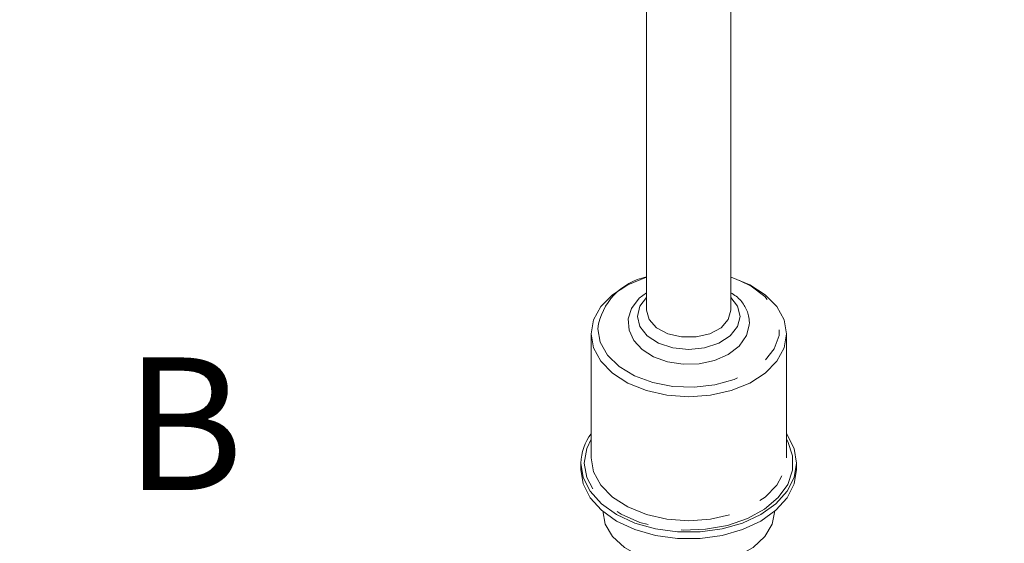
# Model space of a CAD drawing. Units: millimetres. Extents: x 11 to 1180, y 2 to 832.
# Drawn here: x 124 to 162, y 337 to 357 of the extents above; entities that cross this region are included whole.
import ezdxf

# ---------------------------------------------------------------- set-up
doc = ezdxf.new("R2010")
doc.units = ezdxf.units.MM
doc.linetypes.add('PHANTOM', pattern=[12.7, 6.35, -1.27, 1.27, -1.27, 1.27, -1.27])
doc.layers.add('SLD-0', color=7, linetype='Continuous')
doc.styles.add('SLDTEXTSTYLE0', font='TXT', dxfattribs={"width": 0.605})
doc.dimstyles.new('SLDDIMSTYLE0', dxfattribs={"dimtxt": 3, "dimasz": 3, "dimexe": 0, "dimexo": 0.0625, "dimgap": 0.75, "dimtad": 0, "dimdec": 1, "dimlfac": 2, "dimrnd": 1e-09, "dimzin": 12, "dimdsep": 46, "dimtxsty": 'SLDTEXTSTYLE0', "dimsah": 1, "dimcen": 0.09, "dimadec": 0, "dimazin": 3, "dimtfac": 1, "dimtdec": 3, "dimtofl": 0, "dimtmove": 0, "dimatfit": 3, "dimfxl": 0, "dimfrac": 2, "dimtolj": 1, "dimtzin": 12, "dimarcsym": 0})
doc.dimstyles.new('SLDDIMSTYLE1', dxfattribs={"dimtxt": 3, "dimasz": 3, "dimexe": 0, "dimexo": 0.0625, "dimgap": 0.75, "dimtad": 0, "dimdec": 1, "dimlfac": 2, "dimrnd": 1e-09, "dimzin": 4, "dimdsep": 46, "dimtxsty": 'SLDTEXTSTYLE0', "dimsah": 1, "dimcen": 0.09, "dimadec": 0, "dimazin": 1, "dimtfac": 1, "dimtdec": 3, "dimtofl": 0, "dimtmove": 0, "dimatfit": 3, "dimfxl": 0, "dimfrac": 2, "dimtolj": 1, "dimtzin": 12, "dimarcsym": 0})

# ---------------------------------------------------------------- blocks, each defined once
blk = doc.blocks.new('_D_12')
at = {"layer": 'SLD-0', "color": 7}
for p, q in [((109.678, 313.749), (109.678, 469.125)), ((346.793, 284.038), (346.793, 469.125)), ((109.678, 465.95), (223.079, 465.95)), ((346.793, 465.95), (233.392, 465.95))]:
    blk.add_line(p, q, dxfattribs=at)
for points in [[(109.678, 465.95), (112.678, 465.489), (112.678, 466.412)], [(346.793, 465.95), (343.793, 466.412), (343.793, 465.489)]]:
    blk.add_solid(points, dxfattribs=at)
at = {"layer": 'SLD-0', "color": 7, "insert": (223.079, 467.516), "char_height": 3, "attachment_point": 1, "style": 'SLDTEXTSTYLE0'}
blk.add_mtext('474.2', dxfattribs=at)
blk = doc.blocks.new('_D_13')
at = {"layer": 'SLD-0', "color": 7}
for p, q in [((109.678, 313.749), (109.678, 475.125)), ((380.93, 250.365), (380.93, 475.125)), ((109.678, 471.95), (240.148, 471.95)), ((380.93, 471.95), (250.46, 471.95))]:
    blk.add_line(p, q, dxfattribs=at)
for points in [[(109.678, 471.95), (112.678, 471.489), (112.678, 472.412)], [(380.93, 471.95), (377.93, 472.412), (377.93, 471.489)]]:
    blk.add_solid(points, dxfattribs=at)
at = {"layer": 'SLD-0', "color": 7, "insert": (240.148, 473.516), "char_height": 3, "attachment_point": 1, "style": 'SLDTEXTSTYLE0'}
blk.add_mtext('542.5', dxfattribs=at)
blk = doc.blocks.new('_D_15')
at = {"layer": 'SLD-0', "color": 7}
for p, q in [((109.678, 313.749), (109.678, 461.849)), ((336.188, 324.221), (336.188, 461.849)), ((109.678, 458.674), (217.777, 458.674)), ((336.188, 458.674), (228.09, 458.674))]:
    blk.add_line(p, q, dxfattribs=at)
for points in [[(109.678, 458.674), (112.678, 458.212), (112.678, 459.136)], [(336.188, 458.674), (333.188, 459.136), (333.188, 458.212)]]:
    blk.add_solid(points, dxfattribs=at)
at = {"layer": 'SLD-0', "color": 7, "insert": (217.777, 460.239), "char_height": 3, "attachment_point": 1, "style": 'SLDTEXTSTYLE0'}
blk.add_mtext('453.0', dxfattribs=at)

msp = doc.modelspace()

# ---------------------------------------------------------------- linework, layer by layer
at = {"color": 7, "linetype": 'Continuous', "lineweight": 15}
for p, q in [((148.030769, 368.960271), (148.030769, 345.674345)), ((151.205769, 345.674345), (151.205769, 368.960271)), ((145.935269, 344.784292), (145.935269, 340.114485)), ((153.301269, 340.114485), (153.301269, 344.784292)), ((145.554269, 339.919909), (145.554269, 339.67669)), ((153.682269, 339.67669), (153.682269, 339.919909))]:
    msp.add_line(p, q, dxfattribs=at)
at = {"color": 7, "linetype": 'Continuous', "lineweight": 15, "flags": 128}
for points in [[(145.935269, 344.784292), (146.02761, 345.311085), (146.300001, 345.811462), (146.738784, 346.260333), (147.321957, 346.635189), (148.020276, 346.917233), (148.030769, 346.920469)], [(151.205769, 346.920469), (151.216263, 346.917233), (151.914582, 346.635189), (152.497755, 346.260333), (152.936538, 345.811462), (153.208929, 345.311085), (153.301269, 344.784292), (153.208929, 344.257498), (152.936538, 343.757121), (152.497755, 343.30825), (151.914582, 342.933394), (151.216263, 342.65135), (150.437814, 342.47626), (149.618269, 342.416905), (148.798725, 342.47626), (148.020276, 342.65135), (147.321957, 342.933394), (146.738784, 343.30825), (146.300001, 343.757121), (146.02761, 344.257498), (145.935269, 344.784292), (145.935269, 344.784292)], [(148.030769, 346.33636), (147.751916, 346.132043), (147.459876, 345.739142), (147.340748, 345.350227), (147.369638, 344.92398), (147.547864, 344.535348), (147.857481, 344.197841), (148.28974, 343.92261), (148.819843, 343.731371), (149.406399, 343.640708), (150.007825, 343.656641), (150.58456, 343.77899), (151.098604, 344.003309), (151.514465, 344.322477), (151.79364, 344.720797), (151.899722, 345.11134), (151.904269, 345.212357), (151.904269, 345.212357)], [(145.554269, 339.919909), (145.643078, 339.376784), (145.905621, 338.857396), (146.330424, 338.384444), (146.898923, 337.9786), (147.586269, 337.657601), (148.362424, 337.435475), (149.193466, 337.321931), (150.043073, 337.321931), (150.874115, 337.435475), (151.650269, 337.657601), (152.337616, 337.9786), (152.906115, 338.384444), (153.330918, 338.857396), (153.593461, 339.376784), (153.682269, 339.919909), (153.593461, 340.463035), (153.330918, 340.982423), (153.301269, 341.024234)], [(145.554269, 339.67669), (145.643078, 339.133565), (145.905621, 338.614177), (146.330424, 338.141225), (146.898923, 337.735381), (147.586269, 337.414382), (148.362424, 337.192256), (149.193466, 337.078712), (150.043073, 337.078712), (150.874115, 337.192256), (151.650269, 337.414382), (152.337616, 337.735381), (152.906115, 338.141225), (153.330918, 338.614177), (153.593461, 339.133565), (153.682269, 339.67669), (153.682269, 339.67669)], [(152.856769, 338.120088), (152.762665, 337.621912), (152.485819, 337.152689), (152.042322, 336.739687), (151.457947, 336.406909), (150.766657, 336.173695), (150.008628, 336.053598), (149.227911, 336.053598), (148.469882, 336.173695), (147.778592, 336.406909), (147.194217, 336.739687), (146.75072, 337.152689), (146.473874, 337.621912), (146.379769, 338.120088), (146.379769, 338.120088)]]:
    msp.add_lwpolyline(points, dxfattribs=at)
at = {"color": 8, "linetype": 'PHANTOM', "lineweight": 0, "flags": 128}
for points in [[(146.189269, 344.978867), (146.281699, 344.470562), (146.554003, 343.98966), (146.991503, 343.562087), (147.570613, 343.210892), (148.260112, 342.95501), (149.02283, 342.808234), (149.817648, 342.778477), (150.601718, 342.867344), (151.332769, 343.070044), (151.971392, 343.375649), (152.483157, 343.767684), (152.840475, 344.225014), (153.024084, 344.722984), (153.024084, 345.234749), (152.840475, 345.73272), (152.483157, 346.19005), (151.971392, 346.582085), (151.332769, 346.88769), (151.205769, 346.932548)], [(151.555019, 345.443351), (151.460228, 345.05865), (151.185133, 344.711606), (150.756663, 344.436191), (150.216758, 344.259363), (149.618269, 344.198432), (149.019781, 344.259363), (148.479876, 344.436191), (148.051406, 344.711606), (147.776311, 345.05865), (147.681519, 345.443351), (147.776311, 345.828052), (148.030769, 346.156482)], [(151.205769, 346.156482), (151.460228, 345.828052), (151.555019, 345.443351)], [(151.205769, 345.674345), (151.110032, 345.325339), (150.834365, 345.018429), (150.412019, 344.790631), (149.893936, 344.669423), (149.342603, 344.669423), (148.824519, 344.790631), (148.402174, 345.018429), (148.126507, 345.325339), (148.030769, 345.674345)], [(145.681269, 339.919909), (145.773314, 340.463925), (145.935269, 340.814165)], [(153.301269, 340.814165), (153.34918, 340.727951), (153.532191, 340.193521), (153.532191, 339.646297), (153.34918, 339.111867), (152.991716, 338.61522), (152.476514, 338.179579), (151.827663, 337.825314), (151.075503, 337.56899), (150.255205, 337.422592), (149.405125, 337.392966), (148.56501, 337.481497), (147.774145, 337.684045), (147.06951, 337.99114), (146.484051, 338.388422), (146.045145, 338.857315), (145.773314, 339.375893), (145.681269, 339.919909), (145.681269, 339.919909)], [(145.935269, 340.114485), (146.02761, 339.587692), (146.300001, 339.087314), (146.738784, 338.638443), (147.321957, 338.263587), (148.020276, 337.981543), (148.798725, 337.806453), (149.618269, 337.747098), (150.437814, 337.806453), (151.216263, 337.981543), (151.914582, 338.263587), (152.497755, 338.638443), (152.936538, 339.087314), (153.208929, 339.587692), (153.301269, 340.114485)]]:
    msp.add_lwpolyline(points, dxfattribs=at)
at = {"color": 8, "linetype": 'PHANTOM', "lineweight": 0}
msp.add_arc((148.498102, 344.647329), 2.332515, 101.5577648, 171.8284533, dxfattribs=at)
at = {"color": 7, "linetype": 'Continuous', "lineweight": 15}
msp.add_arc((147.484213, 339.871951), 1.930539, 143.3538716, 178.576518, dxfattribs=at)
msp.add_open_spline([(151.904269, 345.212357), (151.898544, 345.29796), (151.883487, 345.523095), (151.7244, 345.867738), (151.487267, 346.163197), (151.276219, 346.293169), (151.205769, 346.336555)], degree=3, knots=[0, 0, 0, 0, 0.1957342, 0.514777269, 0.838028284, 1, 1, 1, 1], dxfattribs=at)

# ---------------------------------------------------------------- texts
at = {"color": 7, "linetype": 'Continuous', "insert": (128.359183, 343.897577), "char_height": 5, "attachment_point": 1, "style": 'SLDTEXTSTYLE0'}
msp.add_mtext('B', dxfattribs=at)

# ---------------------------------------------------------------- dimensions: what is measured, and where the dimension line sits
at = {"layer": 'SLD-0', "color": 7}
for base, p2, dimstyle, picture, middle in [((380.930106, 471.950482), (380.930106, 249.094881), 'SLDDIMSTYLE0', '_D_13', (245.304188, 471.950482)), ((346.792769, 465.950482), (346.792769, 282.767974), 'SLDDIMSTYLE0', '_D_12', (228.235519, 465.950482)), ((336.188269, 458.674013), (336.188269, 322.950514), 'SLDDIMSTYLE1', '_D_15', (222.933269, 458.674013))]:
    dim = msp.add_linear_dim(base=base, p1=(109.678269, 312.479267), p2=p2, dimstyle=dimstyle, dxfattribs=at)
    dim.commit()
    dim.dimension.update_dxf_attribs({"geometry": picture, "text_midpoint": middle, "dimtype": 160})

doc.saveas('drawing.dxf')
